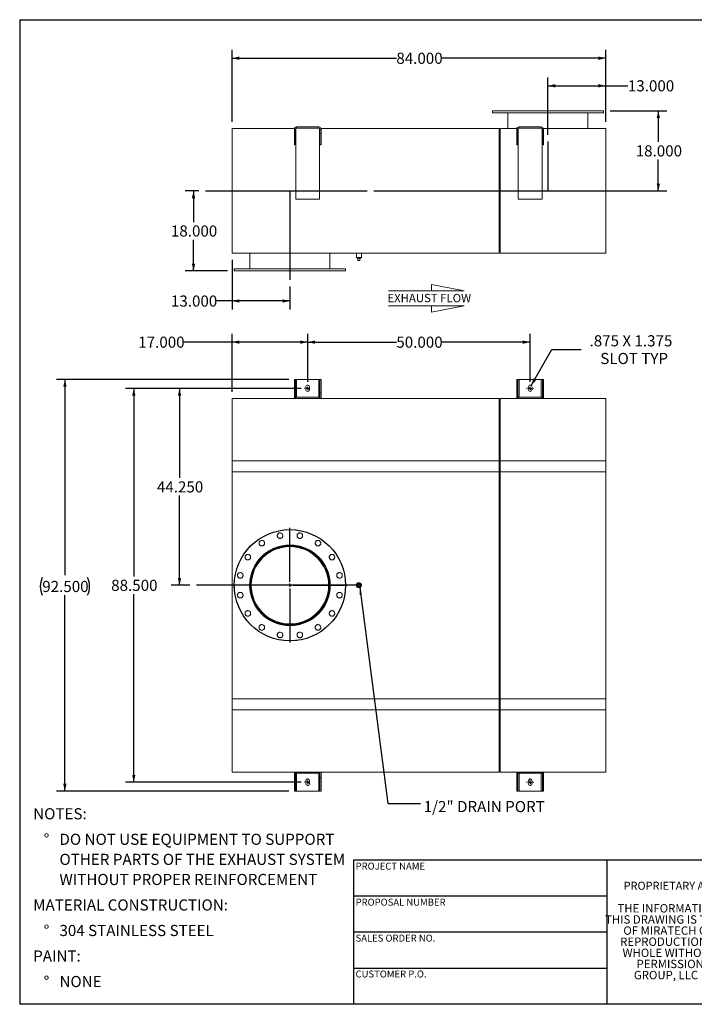
# Model space of a CAD drawing. Units: inches. Extents: x 0.5 to 10.5, y 0.5 to 7.9.
# Drawn here: x 0.5 to 5.6, y 0.5 to 7.9 of the extents above; entities that cross this region are included whole.
import ezdxf

# ---------------------------------------------------------------- set-up
doc = ezdxf.new("R2010")
doc.units = ezdxf.units.IN
doc.header["$MEASUREMENT"] = 0
doc.linetypes.add('HIDDEN', pattern=[0.075, 0.05, -0.025])
doc.layers.add('FORMAT', color=7, linetype='Continuous')
doc.styles.add('SLDTEXTSTYLE0', font='TXT', dxfattribs={"width": 0.75})
doc.styles.add('SLDTEXTSTYLE3', font='TXT', dxfattribs={"width": 0.7})
doc.dimstyles.new('SLDDIMSTYLE0', dxfattribs={"dimtxt": 0.083333, "dimasz": 0.055, "dimexe": 0, "dimexo": 0.0625, "dimgap": 0.020833, "dimtad": 0, "dimtih": 1, "dimtoh": 1, "dimdec": 3, "dimlfac": 30, "dimrnd": 1e-09, "dimzin": 4, "dimdsep": 46, "dimtxsty": 'SLDTEXTSTYLE0', "dimsah": 1, "dimcen": 0.09, "dimadec": 0, "dimazin": 1, "dimtfac": 1, "dimtdec": 4, "dimtofl": 0, "dimtmove": 0, "dimatfit": 3, "dimfxl": 0, "dimfrac": 2, "dimtolj": 1, "dimtzin": 12, "dimarcsym": 0})
doc.dimstyles.new('SLDDIMSTYLE1', dxfattribs={"dimtxt": 0.083333, "dimasz": 0.055, "dimexe": 0, "dimexo": 0.0625, "dimgap": 0.020833, "dimtad": 0, "dimtih": 1, "dimtoh": 1, "dimdec": 3, "dimlfac": 30, "dimrnd": 1e-09, "dimzin": 12, "dimdsep": 46, "dimtxsty": 'SLDTEXTSTYLE0', "dimsah": 1, "dimcen": 0, "dimadec": 0, "dimazin": 3, "dimtfac": 1, "dimtdec": 4, "dimtofl": 0, "dimtmove": 0, "dimatfit": 3, "dimfxl": 0, "dimfrac": 2, "dimtolj": 1, "dimtzin": 12, "dimarcsym": 0})
doc.dimstyles.new('SLDDIMSTYLE2', dxfattribs={"dimtxt": 0.18, "dimasz": 0.055, "dimexe": 0, "dimexo": 0.0625, "dimgap": 0, "dimtad": 0, "dimtih": 1, "dimtoh": 1, "dimdec": 0, "dimrnd": 1e-09, "dimzin": 0, "dimdsep": 46, "dimtxsty": 'Standard', "dimsah": 1, "dimcen": 0.09, "dimadec": 0, "dimazin": 0, "dimtfac": 0.055, "dimtdec": 0, "dimtofl": 0, "dimtmove": 0, "dimatfit": 3, "dimfxl": 0, "dimfrac": 2, "dimtolj": 1, "dimtzin": 0, "dimarcsym": 0})

# ---------------------------------------------------------------- blocks, each defined once
blk = doc.blocks.new('Flow Arrow - Exhaust Flow')
at = {"color": 7, "linetype": 'Continuous', "lineweight": 0}
for p, q in [((187.51, 456.2), (171.88, 459.22)), ((171.88, 459.22), (171.88, 456.2)), ((151.3, 456.2), (187.51, 456.2)), ((151.3, 448.97), (187.51, 448.97)), ((187.51, 448.97), (171.88, 445.94)), ((171.88, 445.94), (171.88, 448.97))]:
    blk.add_line(p, q, dxfattribs=at)
at = {"color": 7, "linetype": 'Continuous', "lineweight": 0, "insert": (150.76, 454.72), "char_height": 4, "attachment_point": 1, "style": 'SLDTEXTSTYLE0'}
blk.add_mtext('EXHAUST FLOW', dxfattribs=at)
blk = doc.blocks.new('SW_NOTE_0')
at = {"layer": 'FORMAT', "color": 0, "attachment_point": 1, "style": 'SLDTEXTSTYLE0'}
for s, insert, char_height in [('NOTES:', (0, 0.1074), 0.08333), ('%%d', (0.0787, -0.0837), 0.08333), ('DO NOT USE EQUIPMENT TO SUPPORT', (0.1969, -0.0837), 0.083333), ('OTHER PARTS OF THE EXHAUST SYSTEM', (0.1969, -0.2342), 0.083333), ('WITHOUT PROPER REINFORCEMENT', (0.1969, -0.3847), 0.083333), ('MATERIAL CONSTRUCTION:', (0, -0.5758), 0.083333), ('%%d', (0.0787, -0.7669), 0.08333), ('304 STAINLESS STEEL', (0.1969, -0.7669), 0.083333), ('PAINT:', (0, -0.958), 0.08333), ('%%d', (0.0787, -1.1491), 0.08333), ('NONE', (0.1969, -1.1491), 0.08333)]:
    blk.add_mtext(s, dxfattribs=dict(at, insert=insert, char_height=char_height))
blk = doc.blocks.new('SW_NOTE_2')
at = {"layer": 'FORMAT', "color": 0, "char_height": 0.0625, "attachment_point": 2, "style": 'SLDTEXTSTYLE3'}
for s, insert in [('THE INFORMATION CONTAINED IN', (0.5811, 0.0806)), ('THIS DRAWING IS THE SOLE PROPERTY', (0.582, -0.0028)), ('OF MIRATECH GROUP, LLC.  ANY', (0.58, -0.0861)), ('REPRODUCTION IN PART OR AS A', (0.58, -0.1694)), ('WHOLE WITHOUT THE WRITTEN', (0.5768, -0.2528)), ('PERMISSION OF MIRATECH', (0.5805, -0.3361)), ('GROUP, LLC IS PROHIBITED.', (0.5841, -0.4194))]:
    blk.add_mtext(s, dxfattribs=dict(at, insert=insert))
blk = doc.blocks.new('_D')
at = {"layer": 'FORMAT'}
for p, q in [((2.6081, 5.1136), (1.6352, 5.1136)), ((1.6977, 5.1136), (1.6977, 4.4423)), ((1.6977, 3.6386), (1.6977, 4.3099)), ((1.7747, 3.6386), (1.6352, 3.6386))]:
    blk.add_line(p, q, dxfattribs=at)
for points in [[(1.6977, 5.1136), (1.6852, 5.0586), (1.7102, 5.0586)], [(1.6977, 3.6386), (1.7102, 3.6936), (1.6852, 3.6936)]]:
    blk.add_solid(points, dxfattribs=at)
at = {"layer": 'FORMAT', "insert": (1.5284, 4.4173), "char_height": 0.08333, "attachment_point": 1, "style": 'SLDTEXTSTYLE0'}
blk.add_mtext('44.250', dxfattribs=at)
blk = doc.blocks.new('_D_1')
at = {"layer": 'FORMAT'}
for p, q in [((2.5164, 5.1803), (0.7761, 5.1803)), ((0.8386, 5.1803), (0.8386, 3.7132)), ((0.8386, 2.0969), (0.8386, 3.5639)), ((2.5164, 2.0969), (0.7761, 2.0969))]:
    blk.add_line(p, q, dxfattribs=at)
for centre, start, end in [((0.8018, 3.6301), 153.43495, 206.56505), ((0.8755, 3.6301), 333.43495, 26.56505)]:
    blk.add_arc(centre, 0.148, start, end, dxfattribs=at)
for points in [[(0.8386, 5.1803), (0.8261, 5.1253), (0.8511, 5.1253)], [(0.8386, 2.0969), (0.8511, 2.1519), (0.8261, 2.1519)]]:
    blk.add_solid(points, dxfattribs=at)
at = {"layer": 'FORMAT', "insert": (0.6693, 3.6714), "char_height": 0.08333, "attachment_point": 1, "style": 'SLDTEXTSTYLE0'}
blk.add_mtext('92.500', dxfattribs=at)
blk = doc.blocks.new('_D_2')
at = {"layer": 'FORMAT'}
for p, q in [((2.6081, 5.1136), (1.2924, 5.1136)), ((1.3549, 5.1136), (1.3549, 3.7048)), ((1.3549, 2.1636), (1.3549, 3.5724)), ((2.6081, 2.1636), (1.2924, 2.1636))]:
    blk.add_line(p, q, dxfattribs=at)
for points in [[(1.3549, 5.1136), (1.3424, 5.0586), (1.3674, 5.0586)], [(1.3549, 2.1636), (1.3674, 2.2186), (1.3424, 2.2186)]]:
    blk.add_solid(points, dxfattribs=at)
at = {"layer": 'FORMAT', "insert": (1.1856, 3.6798), "char_height": 0.08333, "attachment_point": 1, "style": 'SLDTEXTSTYLE0'}
blk.add_mtext('88.500', dxfattribs=at)
blk = doc.blocks.new('_D_3')
at = {"layer": 'FORMAT'}
for p, q in [((2.0914, 5.4599), (1.7271, 5.4599)), ((2.0914, 5.0886), (2.0914, 5.5224)), ((2.6581, 5.4599), (2.0914, 5.4599)), ((2.6581, 5.1636), (2.6581, 5.5224))]:
    blk.add_line(p, q, dxfattribs=at)
for points in [[(2.0914, 5.4599), (2.1464, 5.4474), (2.1464, 5.4724)], [(2.6581, 5.4599), (2.6031, 5.4724), (2.6031, 5.4474)]]:
    blk.add_solid(points, dxfattribs=at)
at = {"layer": 'FORMAT', "insert": (1.3885, 5.5011), "char_height": 0.08333, "attachment_point": 1, "style": 'SLDTEXTSTYLE0'}
blk.add_mtext('17.000', dxfattribs=at)
blk = doc.blocks.new('_D_4')
at = {"layer": 'FORMAT'}
for p, q in [((2.6581, 5.1636), (2.6581, 5.5224)), ((2.6581, 5.4599), (3.3221, 5.4599)), ((4.3247, 5.4599), (3.6607, 5.4599)), ((4.3247, 5.1636), (4.3247, 5.5224))]:
    blk.add_line(p, q, dxfattribs=at)
for points in [[(2.6581, 5.4599), (2.7131, 5.4474), (2.7131, 5.4724)], [(4.3247, 5.4599), (4.2697, 5.4724), (4.2697, 5.4474)]]:
    blk.add_solid(points, dxfattribs=at)
at = {"layer": 'FORMAT', "insert": (3.3221, 5.5011), "char_height": 0.08333, "attachment_point": 1, "style": 'SLDTEXTSTYLE0'}
blk.add_mtext('50.000', dxfattribs=at)
blk = doc.blocks.new('_D_5')
at = {"layer": 'FORMAT'}
for p, q in [((4.332, 5.1345), (4.4883, 5.4039)), ((4.4883, 5.4039), (4.7071, 5.4039))]:
    blk.add_line(p, q, dxfattribs=at)
blk.add_solid([(4.332, 5.1345), (4.3704, 5.1758), (4.3488, 5.1884)], dxfattribs=at)
at = {"layer": 'FORMAT', "attachment_point": 1, "style": 'SLDTEXTSTYLE0'}
for s, insert, char_height in [('.875 X 1.375', (4.7696, 5.5114), 0.083333), ('SLOT TYP', (4.8501, 5.379), 0.08333)]:
    blk.add_mtext(s, dxfattribs=dict(at, insert=insert, char_height=char_height))
blk = doc.blocks.new('SW_CENTERMARKSYMBOL_0')
at = {"layer": 'FORMAT', "color": 0}
for p, q in [((0, 0.025), (0, 0.4292)), ((-0.025, 0), (-0.4292, 0)), ((0, 0), (-0.0125, 0)), ((0, 0), (0, 0.0125)), ((0, 0), (0, -0.0125)), ((0, 0), (0.0125, 0)), ((0.025, 0), (0.4292, 0)), ((0, -0.025), (0, -0.4292))]:
    blk.add_line(p, q, dxfattribs=at)
blk = doc.blocks.new('SW_CENTERMARKSYMBOL_1')
at = {"layer": 'FORMAT', "color": 0}
for p, q in [((-0.025, 0), (-0.0271, 0)), ((0, 0), (-0.0125, 0)), ((0, 0.025), (0, 0.0271)), ((0, 0), (0, 0.0125)), ((0, 0), (0, -0.0125)), ((0, 0), (0.0125, 0)), ((0.025, 0), (0.0271, 0)), ((0, -0.025), (0, -0.0271))]:
    blk.add_line(p, q, dxfattribs=at)
blk = doc.blocks.new('SW_CENTERMARKSYMBOL_2')
at = {"layer": 'FORMAT', "color": 0}
for p, q in [((-0.025, 0), (-0.0271, 0)), ((0, 0), (-0.0125, 0)), ((0, 0.025), (0, 0.0271)), ((0, 0), (0, 0.0125)), ((0, 0), (0, -0.0125)), ((0, 0), (0.0125, 0)), ((0.025, 0), (0.0271, 0)), ((0, -0.025), (0, -0.0271))]:
    blk.add_line(p, q, dxfattribs=at)
blk = doc.blocks.new('SW_CENTERMARKSYMBOL_3')
at = {"layer": 'FORMAT', "color": 0}
for p, q in [((-0.025, 0), (-0.0271, 0)), ((0, 0), (-0.0125, 0)), ((0, 0.025), (0, 0.0271)), ((0, 0), (0, 0.0125)), ((0, 0), (0, -0.0125)), ((0, 0), (0.0125, 0)), ((0.025, 0), (0.0271, 0)), ((0, -0.025), (0, -0.0271))]:
    blk.add_line(p, q, dxfattribs=at)
blk = doc.blocks.new('SW_CENTERMARKSYMBOL_4')
at = {"layer": 'FORMAT', "color": 0}
for p, q in [((-0.025, 0), (-0.0271, 0)), ((0, 0), (-0.0125, 0)), ((0, 0.025), (0, 0.0271)), ((0, 0), (0, 0.0125)), ((0, 0), (0, -0.0125)), ((0, 0), (0.0125, 0)), ((0.025, 0), (0.0271, 0)), ((0, -0.025), (0, -0.0271))]:
    blk.add_line(p, q, dxfattribs=at)
blk = doc.blocks.new('_D_6')
at = {"layer": 'FORMAT'}
for p, q in [((1.8414, 6.5928), (1.7401, 6.5928)), ((1.8026, 6.5928), (1.8026, 6.359)), ((1.8026, 5.9928), (1.8026, 6.2266)), ((2.0581, 5.9928), (1.7401, 5.9928))]:
    blk.add_line(p, q, dxfattribs=at)
for points in [[(1.8026, 6.5928), (1.7901, 6.5378), (1.8151, 6.5378)], [(1.8026, 5.9928), (1.8151, 6.0478), (1.7901, 6.0478)]]:
    blk.add_solid(points, dxfattribs=at)
at = {"layer": 'FORMAT', "insert": (1.6333, 6.334), "char_height": 0.08333, "attachment_point": 1, "style": 'SLDTEXTSTYLE0'}
blk.add_mtext('18.000', dxfattribs=at)
blk = doc.blocks.new('_D_7')
at = {"layer": 'FORMAT'}
for p, q in [((4.9247, 7.1928), (5.3476, 7.1928)), ((5.2851, 7.1928), (5.2851, 6.959)), ((5.2851, 6.5928), (5.2851, 6.8266)), ((3.1532, 6.5928), (5.3476, 6.5928))]:
    blk.add_line(p, q, dxfattribs=at)
for points in [[(5.2851, 7.1928), (5.2726, 7.1378), (5.2976, 7.1378)], [(5.2851, 6.5928), (5.2976, 6.6478), (5.2726, 6.6478)]]:
    blk.add_solid(points, dxfattribs=at)
at = {"layer": 'FORMAT', "insert": (5.1158, 6.934), "char_height": 0.08333, "attachment_point": 1, "style": 'SLDTEXTSTYLE0'}
blk.add_mtext('18.000', dxfattribs=at)
blk = doc.blocks.new('_D_8')
at = {"layer": 'FORMAT'}
for p, q in [((4.4581, 7.0119), (4.4581, 7.4425)), ((4.4581, 7.38), (4.8914, 7.38)), ((4.8914, 7.1095), (4.8914, 7.4425)), ((4.8914, 7.38), (5.0572, 7.38))]:
    blk.add_line(p, q, dxfattribs=at)
for points in [[(4.4581, 7.38), (4.5131, 7.3675), (4.5131, 7.3925)], [(4.8914, 7.38), (4.8364, 7.3925), (4.8364, 7.3675)]]:
    blk.add_solid(points, dxfattribs=at)
at = {"layer": 'FORMAT', "insert": (5.0572, 7.4212), "char_height": 0.08333, "attachment_point": 1, "style": 'SLDTEXTSTYLE0'}
blk.add_mtext('13.000', dxfattribs=at)
blk = doc.blocks.new('_D_9')
at = {"layer": 'FORMAT'}
for p, q in [((2.0914, 6.0761), (2.0914, 5.7055)), ((2.5247, 5.8761), (2.5247, 5.7055)), ((2.0914, 5.768), (1.9719, 5.768)), ((2.5247, 5.768), (2.0914, 5.768))]:
    blk.add_line(p, q, dxfattribs=at)
for points in [[(2.0914, 5.768), (2.1464, 5.7555), (2.1464, 5.7805)], [(2.5247, 5.768), (2.4697, 5.7805), (2.4697, 5.7555)]]:
    blk.add_solid(points, dxfattribs=at)
at = {"layer": 'FORMAT', "insert": (1.6333, 5.8092), "char_height": 0.08333, "attachment_point": 1, "style": 'SLDTEXTSTYLE0'}
blk.add_mtext('13.000', dxfattribs=at)
blk = doc.blocks.new('_D_10')
at = {"layer": 'FORMAT'}
for p, q in [((2.0914, 7.1095), (2.0914, 7.649)), ((4.8914, 7.1095), (4.8914, 7.649)), ((2.0914, 7.5865), (3.3221, 7.5865)), ((4.8914, 7.5865), (3.6607, 7.5865))]:
    blk.add_line(p, q, dxfattribs=at)
for points in [[(2.0914, 7.5865), (2.1464, 7.574), (2.1464, 7.599)], [(4.8914, 7.5865), (4.8364, 7.599), (4.8364, 7.574)]]:
    blk.add_solid(points, dxfattribs=at)
at = {"layer": 'FORMAT', "insert": (3.3221, 7.6277), "char_height": 0.08333, "attachment_point": 1, "style": 'SLDTEXTSTYLE0'}
blk.add_mtext('84.000', dxfattribs=at)

msp = doc.modelspace()

# ---------------------------------------------------------------- linework, layer by layer
at = {"color": 7, "linetype": 'Continuous', "lineweight": 15}
for p, q in [((4.041384, 7.192814), (4.041384, 7.176148)), ((4.874717, 7.192814), (4.041384, 7.192814)), ((4.874717, 7.176148), (4.041384, 7.176148)), ((4.15805, 7.176148), (4.15805, 7.059481)), ((4.458024, 7.176148), (4.458024, 7.059481)), ((4.458025, 7.176148), (4.458025, 7.059481)), ((4.458076, 7.059481), (4.458076, 7.176148)), ((4.458077, 7.059481), (4.458077, 7.176148)), ((4.75805, 7.059481), (4.75805, 7.176148)), ((4.874717, 7.176148), (4.874717, 7.192814)), ((2.091384, 7.059481), (2.55858, 7.059481)), ((2.091384, 6.126148), (2.091384, 7.059481)), ((2.566384, 7.055314), (2.55805, 7.055314)), ((2.55805, 7.055314), (2.55805, 7.021981)), ((2.566384, 7.021981), (2.55805, 7.021981)), ((2.55805, 6.938648), (2.55805, 7.021981)), ((2.566384, 7.055314), (2.566384, 7.021981)), ((2.566384, 6.938648), (2.566384, 7.021981)), ((2.5675, 7.059481), (2.569584, 7.059481)), ((2.568467, 7.055314), (2.568467, 6.530314)), ((2.574717, 7.071981), (2.574717, 7.063648)), ((2.574717, 7.071981), (2.741384, 7.071981)), ((2.574717, 7.063648), (2.741384, 7.063648)), ((2.741384, 7.071981), (2.741384, 7.063648)), ((2.746517, 7.059481), (2.748601, 7.059481)), ((2.747634, 6.530314), (2.747634, 7.055314)), ((2.749717, 7.055314), (2.75805, 7.055314)), ((2.749717, 7.021981), (2.749717, 7.055314)), ((2.749717, 7.021981), (2.75805, 7.021981)), ((2.749717, 7.021981), (2.749717, 6.938648)), ((2.757521, 7.059481), (4.091384, 7.059481)), ((2.75805, 7.021981), (2.75805, 7.055314)), ((2.75805, 7.021981), (2.75805, 6.938648)), ((4.091384, 6.126148), (4.091384, 7.059481)), ((4.091384, 7.053231), (4.099717, 7.053231)), ((4.091384, 7.053231), (4.093194, 7.053231)), ((4.093194, 6.132398), (4.093194, 7.053231)), ((4.099717, 7.053231), (4.097907, 7.053231)), ((4.097907, 7.053231), (4.097907, 6.132398)), ((4.099717, 7.059481), (4.225246, 7.059481)), ((4.099717, 6.126148), (4.099717, 7.059481)), ((4.23305, 7.055314), (4.224717, 7.055314)), ((4.224717, 7.055314), (4.224717, 7.021981)), ((4.23305, 7.021981), (4.224717, 7.021981)), ((4.224717, 6.938648), (4.224717, 7.021981)), ((4.23305, 7.055314), (4.23305, 7.021981)), ((4.23305, 6.938648), (4.23305, 7.021981)), ((4.234167, 7.059481), (4.23625, 7.059481)), ((4.235134, 7.055314), (4.235134, 6.530314)), ((4.241384, 7.071981), (4.241384, 7.063648)), ((4.241384, 7.071981), (4.40805, 7.071981)), ((4.241384, 7.063648), (4.40805, 7.063648)), ((4.40805, 7.071981), (4.40805, 7.063648)), ((4.413184, 7.059481), (4.415267, 7.059481)), ((4.4143, 6.530314), (4.4143, 7.055314)), ((4.416384, 7.055314), (4.424717, 7.055314)), ((4.416384, 7.021981), (4.416384, 7.055314)), ((4.416384, 7.021981), (4.424717, 7.021981)), ((4.416384, 7.021981), (4.416384, 6.938648)), ((4.424188, 7.059481), (4.891384, 7.059481)), ((4.424717, 7.021981), (4.424717, 7.055314)), ((4.424717, 7.021981), (4.424717, 6.938648)), ((4.891384, 6.126148), (4.891384, 7.059481)), ((2.566384, 6.938648), (2.55805, 6.938648)), ((2.749717, 6.938648), (2.75805, 6.938648)), ((4.23305, 6.938648), (4.224717, 6.938648)), ((4.416384, 6.938648), (4.424717, 6.938648)), ((2.568467, 6.530314), (2.747634, 6.530314)), ((4.235134, 6.530314), (4.4143, 6.530314)), ((2.091384, 6.126148), (4.091384, 6.126148)), ((2.224717, 6.126148), (2.224717, 6.009481)), ((2.524691, 6.126148), (2.524691, 6.009481)), ((2.524691, 6.126148), (2.524691, 6.009481)), ((2.524743, 6.009481), (2.524743, 6.126148)), ((2.524743, 6.009481), (2.524743, 6.126148)), ((2.824717, 6.009481), (2.824717, 6.126148)), ((3.022634, 6.126148), (3.022634, 6.094898)), ((3.060134, 6.094898), (3.060134, 6.126148)), ((4.091384, 6.132398), (4.099717, 6.132398)), ((4.091384, 6.132398), (4.093194, 6.132398)), ((4.099717, 6.132398), (4.097907, 6.132398)), ((4.099717, 6.126148), (4.891384, 6.126148)), ((3.060134, 6.094898), (3.022634, 6.094898)), ((3.027467, 6.094898), (3.027467, 6.088231)), ((3.027467, 6.088231), (3.0553, 6.088231)), ((3.03305, 6.071564), (3.03305, 6.088231)), ((3.03305, 6.071564), (3.049717, 6.071564)), ((3.049717, 6.071564), (3.049717, 6.088231)), ((3.0553, 6.088231), (3.0553, 6.094898)), ((2.10805, 6.009481), (2.10805, 5.992814)), ((2.10805, 6.009481), (2.941384, 6.009481)), ((2.10805, 5.992814), (2.941384, 5.992814)), ((2.941384, 5.992814), (2.941384, 6.009481)), ((2.566384, 5.180256), (2.55805, 5.180256)), ((2.55805, 5.080256), (2.55805, 5.180256)), ((2.566384, 5.080256), (2.566384, 5.180256)), ((2.574717, 5.180256), (2.566384, 5.180256)), ((2.574717, 5.180256), (2.741384, 5.180256)), ((2.749717, 5.180256), (2.741384, 5.180256)), ((2.749717, 5.180256), (2.75805, 5.180256)), ((2.749717, 5.180256), (2.749717, 5.080256)), ((2.75805, 5.180256), (2.75805, 5.080256)), ((4.23305, 5.180256), (4.224717, 5.180256)), ((4.224717, 5.080256), (4.224717, 5.180256)), ((4.23305, 5.080256), (4.23305, 5.180256)), ((4.241384, 5.180256), (4.23305, 5.180256)), ((4.241384, 5.180256), (4.40805, 5.180256)), ((4.416384, 5.180256), (4.40805, 5.180256)), ((4.416384, 5.180256), (4.424717, 5.180256)), ((4.416384, 5.180256), (4.416384, 5.080256)), ((4.424717, 5.180256), (4.424717, 5.080256)), ((2.643467, 5.121923), (2.643467, 5.105256)), ((2.672634, 5.105256), (2.672634, 5.121923)), ((4.310134, 5.121923), (4.310134, 5.105256)), ((4.3393, 5.105256), (4.3393, 5.121923)), ((2.568467, 5.038589), (2.091384, 5.038589)), ((2.091384, 4.571923), (2.091384, 5.038589)), ((2.566384, 5.080256), (2.55805, 5.080256)), ((2.55805, 5.080256), (2.55805, 5.038589)), ((2.566384, 5.080256), (2.566384, 5.038589)), ((2.568467, 5.046923), (2.747634, 5.046923)), ((2.568467, 5.046923), (2.568467, 5.038589)), ((2.568467, 5.038589), (2.747634, 5.038589)), ((2.747634, 5.046923), (2.747634, 5.038589)), ((4.091384, 5.038589), (2.747634, 5.038589)), ((2.749717, 5.080256), (2.75805, 5.080256)), ((2.749717, 5.038589), (2.749717, 5.080256)), ((2.75805, 5.038589), (2.75805, 5.080256)), ((4.091384, 4.571923), (4.091384, 5.038589)), ((4.099717, 5.032339), (4.091384, 5.032339)), ((4.093194, 5.032339), (4.091384, 5.032339)), ((4.093194, 4.571923), (4.093194, 5.032339)), ((4.099717, 5.032339), (4.097907, 5.032339)), ((4.097907, 5.032339), (4.097907, 4.571923)), ((4.235134, 5.038589), (4.099717, 5.038589)), ((4.099717, 4.571923), (4.099717, 5.038589)), ((4.23305, 5.080256), (4.224717, 5.080256)), ((4.224717, 5.080256), (4.224717, 5.038589)), ((4.23305, 5.080256), (4.23305, 5.038589)), ((4.235134, 5.046923), (4.235134, 5.038589)), ((4.235134, 5.046923), (4.4143, 5.046923)), ((4.235134, 5.038589), (4.4143, 5.038589)), ((4.4143, 5.046923), (4.4143, 5.038589)), ((4.891384, 5.038589), (4.4143, 5.038589)), ((4.416384, 5.080256), (4.424717, 5.080256)), ((4.416384, 5.038589), (4.416384, 5.080256)), ((4.424717, 5.038589), (4.424717, 5.080256)), ((4.891384, 4.571923), (4.891384, 5.038589)), ((2.091384, 4.571923), (4.091384, 4.571923)), ((2.091384, 2.705256), (2.091384, 4.571923)), ((2.091384, 4.488589), (2.091384, 4.571923)), ((4.091384, 4.571923), (4.091384, 2.705256)), ((4.091384, 4.488589), (4.091384, 4.571923)), ((4.093194, 2.705256), (4.093194, 4.571923)), ((4.097907, 4.571923), (4.097907, 2.705256)), ((4.099717, 2.705256), (4.099717, 4.571923)), ((4.099717, 4.571923), (4.891384, 4.571923)), ((4.099717, 4.488589), (4.099717, 4.571923)), ((4.891384, 4.571923), (4.891384, 2.705256)), ((4.891384, 4.488589), (4.891384, 4.571923)), ((2.091384, 4.488589), (4.091384, 4.488589)), ((4.091384, 4.488589), (4.099717, 4.488589)), ((4.099717, 4.488589), (4.891384, 4.488589)), ((2.524691, 3.934123), (2.524691, 3.938589)), ((2.524692, 3.928353), (2.524691, 3.932339)), ((2.524742, 3.928353), (2.524743, 3.932339)), ((2.524743, 3.934123), (2.524743, 3.938589)), ((3.03305, 3.646923), (3.049717, 3.646923)), ((3.03305, 3.630256), (3.03305, 3.646923)), ((3.049717, 3.630256), (3.03305, 3.630256)), ((3.049717, 3.646923), (3.049717, 3.630256)), ((2.091384, 2.788589), (4.091384, 2.788589)), ((2.091384, 2.705256), (2.091384, 2.788589)), ((4.091384, 2.705256), (4.091384, 2.788589)), ((4.099717, 2.788589), (4.891384, 2.788589)), ((4.099717, 2.705256), (4.099717, 2.788589)), ((4.891384, 2.705256), (4.891384, 2.788589)), ((2.091384, 2.238589), (2.091384, 2.705256)), ((2.091384, 2.705256), (4.091384, 2.705256)), ((4.091384, 2.238589), (4.091384, 2.705256)), ((4.093194, 2.244839), (4.093194, 2.705256)), ((4.097907, 2.705256), (4.097907, 2.244839)), ((4.891384, 2.705256), (4.099717, 2.705256)), ((4.099717, 2.238589), (4.099717, 2.705256)), ((4.891384, 2.238589), (4.891384, 2.705256)), ((2.091384, 2.238589), (2.568467, 2.238589)), ((2.55805, 2.238589), (2.55805, 2.196923)), ((2.566384, 2.238589), (2.566384, 2.196923)), ((2.747634, 2.238589), (2.568467, 2.238589)), ((2.568467, 2.230256), (2.568467, 2.238589)), ((2.747634, 2.230256), (2.568467, 2.230256)), ((2.747634, 2.238589), (4.091384, 2.238589)), ((2.747634, 2.230256), (2.747634, 2.238589)), ((2.749717, 2.196923), (2.749717, 2.238589)), ((2.75805, 2.196923), (2.75805, 2.238589)), ((4.091384, 2.244839), (4.099717, 2.244839)), ((4.091384, 2.244839), (4.093194, 2.244839)), ((4.097907, 2.244839), (4.099717, 2.244839)), ((4.099717, 2.238589), (4.235134, 2.238589)), ((4.224717, 2.238589), (4.224717, 2.196923)), ((4.23305, 2.238589), (4.23305, 2.196923)), ((4.235134, 2.230256), (4.235134, 2.238589)), ((4.4143, 2.238589), (4.235134, 2.238589)), ((4.4143, 2.230256), (4.235134, 2.230256)), ((4.4143, 2.238589), (4.891384, 2.238589)), ((4.4143, 2.230256), (4.4143, 2.238589)), ((4.416384, 2.196923), (4.416384, 2.238589)), ((4.424717, 2.196923), (4.424717, 2.238589)), ((2.55805, 2.096923), (2.55805, 2.196923)), ((2.566384, 2.196923), (2.55805, 2.196923)), ((2.566384, 2.096923), (2.566384, 2.196923)), ((2.643467, 2.171923), (2.643467, 2.155256)), ((2.672634, 2.155256), (2.672634, 2.171923)), ((2.749717, 2.196923), (2.75805, 2.196923)), ((2.749717, 2.196923), (2.749717, 2.096923)), ((2.75805, 2.196923), (2.75805, 2.096923)), ((4.224717, 2.096923), (4.224717, 2.196923)), ((4.23305, 2.196923), (4.224717, 2.196923)), ((4.23305, 2.096923), (4.23305, 2.196923)), ((4.310134, 2.171923), (4.310134, 2.155256)), ((4.3393, 2.155256), (4.3393, 2.171923)), ((4.416384, 2.196923), (4.424717, 2.196923)), ((4.416384, 2.196923), (4.416384, 2.096923)), ((4.424717, 2.196923), (4.424717, 2.096923)), ((2.566384, 2.096923), (2.55805, 2.096923)), ((2.566384, 2.096923), (2.574717, 2.096923)), ((2.741384, 2.096923), (2.574717, 2.096923)), ((2.741384, 2.096923), (2.749717, 2.096923)), ((2.749717, 2.096923), (2.75805, 2.096923)), ((4.23305, 2.096923), (4.224717, 2.096923)), ((4.23305, 2.096923), (4.241384, 2.096923)), ((4.40805, 2.096923), (4.241384, 2.096923)), ((4.40805, 2.096923), (4.416384, 2.096923)), ((4.416384, 2.096923), (4.424717, 2.096923))]:
    msp.add_line(p, q, dxfattribs=at)
at = {"color": 8, "linetype": 'Continuous', "lineweight": 15}
for p, q in [((2.574717, 5.046923), (2.574717, 5.180256)), ((2.741384, 5.180256), (2.741384, 5.046923)), ((4.241384, 5.046923), (4.241384, 5.180256)), ((4.40805, 5.180256), (4.40805, 5.046923)), ((4.091384, 4.571923), (4.099717, 4.571923)), ((4.091384, 4.571923), (4.093194, 4.571923)), ((4.099717, 4.571923), (4.097907, 4.571923)), ((4.091384, 2.705256), (4.099717, 2.705256)), ((4.091384, 2.705256), (4.093194, 2.705256)), ((4.099717, 2.705256), (4.097907, 2.705256)), ((2.574717, 2.096923), (2.574717, 2.230256)), ((2.741384, 2.230256), (2.741384, 2.096923)), ((4.241384, 2.096923), (4.241384, 2.230256)), ((4.40805, 2.230256), (4.40805, 2.096923))]:
    msp.add_line(p, q, dxfattribs=at)
at = {"color": 7, "linetype": 'Continuous'}
msp.add_circle((2.524717, 3.638589), 0.416667, dxfattribs=at)
at = {"color": 7, "linetype": 'Continuous', "lineweight": 15}
for centre, radius in [((2.524717, 3.638589), 0.416667), ((2.450745, 4.01047), 0.020833), ((2.598689, 4.01047), 0.020833), ((2.524717, 3.638589), 0.302083), ((2.524717, 3.638589), 0.289583), ((2.314063, 3.953855), 0.020833), ((2.735371, 3.953855), 0.020833), ((2.209452, 3.849243), 0.020833), ((2.839983, 3.849243), 0.020833), ((2.152836, 3.712561), 0.020833), ((2.896598, 3.712561), 0.020833), ((3.041384, 3.638589), 0.01875), ((3.041384, 3.638589), 0.014), ((3.041384, 3.638589), 0.013917), ((2.152836, 3.564618), 0.020833), ((2.896598, 3.564618), 0.020833), ((2.209452, 3.427936), 0.020833), ((2.839983, 3.427936), 0.020833), ((2.314063, 3.323324), 0.020833), ((2.735371, 3.323324), 0.020833), ((2.450745, 3.266708), 0.020833), ((2.598689, 3.266708), 0.020833)]:
    msp.add_circle(centre, radius, dxfattribs=at)
at = {"color": 7, "linetype": 'HIDDEN', "lineweight": 0}
for centre, radius in [((2.524717, 3.638589), 0.416667), ((2.450745, 4.01047), 0.020833), ((2.598689, 4.01047), 0.020833), ((2.524717, 3.638589), 0.302083), ((2.314063, 3.953855), 0.020833), ((2.735371, 3.953855), 0.020833), ((2.209452, 3.849243), 0.020833), ((2.839983, 3.849243), 0.020833), ((2.152836, 3.712561), 0.020833), ((2.896598, 3.712561), 0.020833), ((2.152836, 3.564618), 0.020833), ((2.896598, 3.564618), 0.020833), ((2.209452, 3.427936), 0.020833), ((2.839983, 3.427936), 0.020833), ((2.314063, 3.323324), 0.020833), ((2.735371, 3.323324), 0.020833), ((2.450745, 3.266708), 0.020833), ((2.598689, 3.266708), 0.020833)]:
    msp.add_circle(centre, radius, dxfattribs=at)
at = {"color": 7, "linetype": 'Continuous', "lineweight": 15}
for centre, radius, start, end in [((2.574717, 7.055314), 0.016667, 90, 180), ((2.574717, 7.055314), 0.008333, 90, 180), ((2.5768, 7.055314), 0.008333, 90, 180), ((2.7393, 7.055314), 0.008333, 0, 90), ((2.741384, 7.055314), 0.016667, 0, 90), ((2.741384, 7.055314), 0.008333, 0, 90), ((4.241384, 7.055314), 0.016667, 90, 180), ((4.241384, 7.055314), 0.008333, 90, 180), ((4.243467, 7.055314), 0.008333, 90, 180), ((4.405967, 7.055314), 0.008333, 0, 90), ((4.40805, 7.055314), 0.016667, 0, 90), ((4.40805, 7.055314), 0.008333, 0, 90), ((2.65805, 5.121923), 0.014583, 0, 180), ((2.65805, 5.105256), 0.014583, 180, 0), ((4.324717, 5.121923), 0.014583, 0, 180), ((4.324717, 5.105256), 0.014583, 180, 0), ((2.524717, 3.638589), 0.3, 90.005, 89.995), ((2.524717, 3.638589), 0.295533, 90.005, 89.995), ((2.524717, 3.638589), 0.29375, 90.005, 89.995), ((2.524717, 3.638589), 0.289763, 90.005, 89.995), ((2.65805, 2.171923), 0.014583, 0, 180), ((2.65805, 2.155256), 0.014583, 180, 0), ((4.324717, 2.171923), 0.014583, 0, 180), ((4.324717, 2.155256), 0.014583, 180, 0)]:
    msp.add_arc(centre, radius, start, end, dxfattribs=at)
at = {"layer": 'FORMAT'}
for p, q in [((0.499997, 7.875002), (10.499997, 7.875002)), ((0.499997, 7.875002), (0.499997, 0.500002)), ((4.45805, 6.961851), (4.45805, 6.592814)), ((1.891384, 6.592814), (3.103239, 6.592814)), ((2.524717, 6.592814), (2.524717, 5.926148)), ((3.062619, 3.638589), (1.824717, 3.638589)), ((4.899997, 1.580002), (2.999997, 1.580002)), ((2.999997, 1.580002), (2.999997, 1.310002)), ((6.399997, 1.580002), (4.899997, 1.580002)), ((4.899997, 1.580002), (4.899997, 0.500002)), ((2.999997, 1.310002), (2.999997, 0.500002)), ((4.899997, 1.310002), (2.999997, 1.310002)), ((4.899997, 1.040002), (2.999997, 1.040002)), ((2.999997, 0.770002), (4.899997, 0.770002)), ((10.499997, 0.500002), (0.499997, 0.500002))]:
    msp.add_line(p, q, dxfattribs=at)

# ---------------------------------------------------------------- block references
at = {"layer": 'FORMAT', "xscale": 0.015625, "yscale": 0.015625, "zscale": 0.015625}
msp.add_blockref('Flow Arrow - Exhaust Flow', (0.899775, -1.283873), dxfattribs=at)
at = {"layer": 'FORMAT'}
for name, p in [('SW_CENTERMARKSYMBOL_1', (2.65805, 5.113589)), ('SW_CENTERMARKSYMBOL_2', (4.324717, 5.113589)), ('SW_CENTERMARKSYMBOL_0', (2.524717, 3.638589)), ('SW_CENTERMARKSYMBOL_4', (2.65805, 2.163589)), ('SW_CENTERMARKSYMBOL_3', (4.324717, 2.163589)), ('SW_NOTE_0', (0.601101, 1.861417)), ('SW_NOTE_2', (5.077173, 1.169639))]:
    msp.add_blockref(name, p, dxfattribs=at)

# ---------------------------------------------------------------- texts
at = {"layer": 'FORMAT', "attachment_point": 1, "style": 'SLDTEXTSTYLE0'}
for s, insert, char_height in [('1/2" DRAIN PORT', (3.526921, 2.022652), 0.08333333), ('PROJECT NAME', (3.016703, 1.561059), 0.05208333), ('PROPRIETARY AND CONFIDENTIAL', (5.025342, 1.417913), 0.06), ('PROPOSAL NUMBER', (3.016703, 1.290997), 0.05208333), ('SALES ORDER NO.', (3.016703, 1.021842), 0.05208333), ('CUSTOMER P.O.', (3.016703, 0.753042), 0.05208333)]:
    msp.add_mtext(s, dxfattribs=dict(at, insert=insert, char_height=char_height))

# ---------------------------------------------------------------- dimensions: what is measured, and where the dimension line sits
at = {"layer": 'FORMAT'}
for base, p1, p2, picture, middle in [((4.891384, 7.586515), (2.091384, 7.059481), (4.891384, 7.059481), '_D_10', (3.491384, 7.586515)), ((4.45805, 7.379985), (4.891384, 7.059481), (4.45805, 6.961851), '_D_8', (5.226527, 7.379985)), ((2.524717, 5.76801), (2.091384, 6.126148), (2.524717, 5.926148), '_D_9', (1.80263, 5.76801)), ((2.091384, 5.459857), (2.65805, 5.113589), (2.091384, 5.038589), '_D_3', (1.557819, 5.459857)), ((4.324717, 5.459857), (2.65805, 5.113589), (4.324717, 5.113589), '_D_4', (3.491384, 5.459857))]:
    dim = msp.add_linear_dim(base=base, p1=p1, p2=p2, dimstyle='SLDDIMSTYLE0', dxfattribs=at)
    dim.commit()
    dim.dimension.update_dxf_attribs({"geometry": picture, "text_midpoint": middle, "dimtype": 160})
for base, p1, p2, picture, middle in [((5.285085, 7.192814), (3.103239, 6.592814), (4.874717, 7.192814), '_D_7', (5.285085, 6.892814)), ((1.80263, 5.992814), (1.891384, 6.592814), (2.10805, 5.992814), '_D_6', (1.80263, 6.292814)), ((1.354919, 2.163589), (2.65805, 5.113589), (2.65805, 2.163589), '_D_2', (1.354919, 3.638589)), ((1.697683, 3.638589), (2.65805, 5.113589), (1.824717, 3.638589), '_D', (1.697683, 4.376089))]:
    dim = msp.add_linear_dim(base=base, p1=p1, p2=p2, angle=90, dimstyle='SLDDIMSTYLE0', dxfattribs=at)
    dim.commit()
    dim.dimension.update_dxf_attribs({"geometry": picture, "text_midpoint": middle, "dimtype": 160})
dim = msp.add_radius_dim(center=(4.324717, 5.121923), mpoint=(4.332036, 5.134537), text='<> X 1.375\\PSLOT TYP\\P', dimstyle='SLDDIMSTYLE1', override={"dimpost": '<>'}, dxfattribs=at)
dim.commit()
dim.dimension.update_dxf_attribs({"geometry": '_D_5', "text_midpoint": (5.080312, 5.403937), "dimtype": 164})
dim = msp.add_linear_dim(base=(0.838638, 5.180256), p1=(2.566384, 2.096923), p2=(2.566384, 5.180256), angle=90, text='(<>)', dimstyle='SLDDIMSTYLE0', dxfattribs=at)
dim.commit()
dim.dimension.update_dxf_attribs({"geometry": '_D_1', "text_midpoint": (0.838638, 3.638589), "dimtype": 160})

# ---------------------------------------------------------------- leaders
msp.add_leader([(3.048015, 3.621051), (3.257188, 2.005175), (3.503251, 2.005175)], dimstyle='SLDDIMSTYLE2', dxfattribs=at)

doc.saveas('drawing.dxf')
